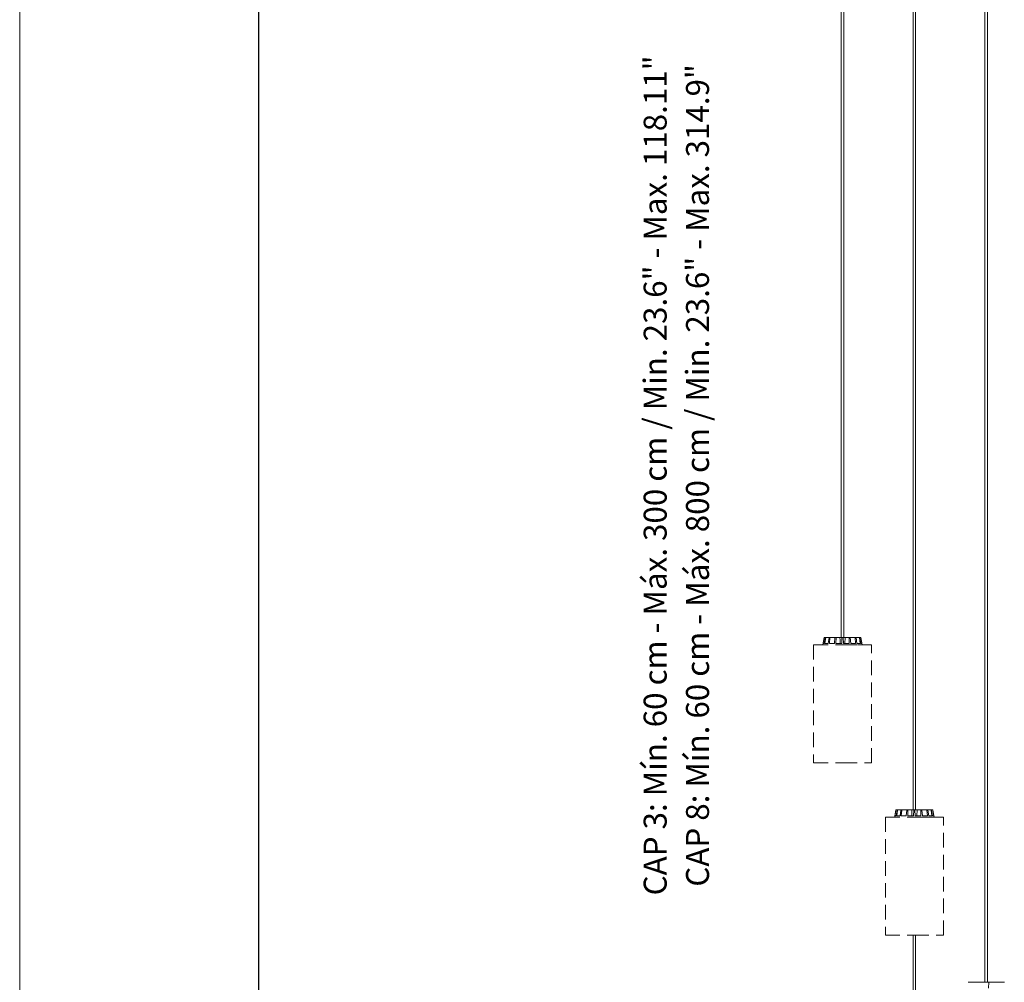
# Model space of a CAD drawing. Units: millimetres. Extents: x 0 to 475, y 0 to 672.
# Drawn here: x 0 to 171, y 214 to 381 of the extents above; entities that cross this region are included whole.
import ezdxf

# ---------------------------------------------------------------- set-up
doc = ezdxf.new("R2010")
doc.units = ezdxf.units.MM
doc.header["$LTSCALE"] = 20
doc.linetypes.add('HIDDEN', pattern=[0.1905, 0.127, -0.0635])
doc.layers.add('S&C_cotas', color=251, linetype='Continuous')
doc.styles.add('ARIAL', font='arial.ttf')

msp = doc.modelspace()

# ---------------------------------------------------------------- linework, layer by layer
at = {"color": 7, "linetype": 'Continuous', "lineweight": 18}
for p, q in [((0, 672), (0, 0)), ((143.02, 452.2), (143.02, 273.93)), ((143.46, 273.93), (143.46, 452.2)), ((155.52, 452.2), (155.52, 243.93)), ((155.96, 243.93), (155.96, 452.2)), ((168.02, 452.2), (168.02, 213.93)), ((168.46, 213.93), (168.46, 452.2)), ((140.04, 273.89), (139.82, 272.63)), ((139.86, 272.88), (140.04, 273.89)), ((140.06, 272.88), (139.86, 272.88)), ((140.06, 272.88), (140.24, 273.89)), ((140.09, 273.93), (140.29, 273.93)), ((140.09, 273.93), (140.09, 273.93)), ((140.18, 272.88), (140.32, 273.89)), ((140.74, 272.88), (140.18, 272.88)), ((140.32, 273.89), (140.24, 273.89)), ((140.29, 273.93), (140.37, 273.93)), ((140.37, 273.93), (140.94, 273.93)), ((140.74, 272.88), (140.91, 273.89)), ((141.05, 273.89), (140.91, 273.89)), ((140.94, 273.93), (141.08, 273.93)), ((140.96, 272.88), (141.05, 273.89)), ((141.81, 272.88), (140.96, 272.88)), ((141.08, 273.93), (141.94, 273.93)), ((141.81, 272.88), (141.92, 273.89)), ((142.11, 273.89), (141.92, 273.89)), ((141.94, 273.93), (142.13, 273.93)), ((142.09, 272.88), (142.11, 273.89)), ((143.09, 272.88), (142.09, 272.88)), ((142.13, 273.93), (142.79, 273.93)), ((142.79, 273.93), (143.14, 273.93)), ((143.09, 272.88), (143.14, 273.89)), ((143.14, 273.93), (143.34, 273.93)), ((143.34, 273.89), (143.14, 273.89)), ((143.31, 272.65), (143.31, 272.63)), ((143.45, 272.65), (143.31, 272.65)), ((143.34, 273.93), (143.7, 273.93)), ((143.4, 272.88), (143.34, 273.89)), ((144.39, 272.88), (143.4, 272.88)), ((143.45, 272.65), (143.45, 272.63)), ((143.49, 272.65), (143.45, 272.65)), ((143.49, 272.65), (143.49, 272.63)), ((143.59, 272.65), (143.49, 272.65)), ((143.59, 272.65), (143.59, 272.63)), ((143.62, 272.65), (143.62, 272.63)), ((143.66, 272.65), (143.62, 272.65)), ((143.7, 273.93), (143.66, 272.88)), ((143.66, 272.65), (143.66, 272.63)), ((143.69, 272.65), (143.66, 272.65)), ((143.69, 272.65), (143.69, 272.63)), ((143.85, 272.65), (143.69, 272.65)), ((144.36, 273.93), (143.7, 273.93)), ((143.85, 272.65), (143.85, 272.63)), ((143.9, 272.65), (143.85, 272.65)), ((143.9, 272.65), (143.9, 272.63)), ((143.93, 272.66), (143.93, 272.63)), ((143.94, 272.65), (143.94, 272.63)), ((144.11, 272.65), (144.11, 272.63)), ((144.37, 272.65), (144.21, 272.65)), ((144.22, 272.63), (144.22, 272.66)), ((144.36, 273.93), (144.54, 273.93)), ((144.39, 272.88), (144.37, 273.89)), ((144.56, 273.89), (144.37, 273.89)), ((144.37, 272.65), (144.37, 272.63)), ((144.44, 272.65), (144.37, 272.65)), ((144.44, 272.65), (144.44, 272.63)), ((144.48, 272.65), (144.44, 272.65)), ((144.48, 272.65), (144.48, 272.63)), ((144.5, 272.65), (144.48, 272.65)), ((144.5, 272.65), (144.5, 272.63)), ((144.51, 272.65), (144.5, 272.65)), ((144.51, 272.65), (144.51, 272.63)), ((144.53, 272.65), (144.51, 272.65)), ((144.53, 272.65), (144.53, 272.63)), ((144.54, 272.65), (144.53, 272.65)), ((145.4, 273.93), (144.54, 273.93)), ((144.54, 272.65), (144.54, 272.63)), ((144.74, 272.65), (144.54, 272.65)), ((144.68, 272.88), (144.56, 273.89)), ((145.52, 272.88), (144.68, 272.88)), ((144.72, 272.66), (144.72, 272.65)), ((144.74, 272.65), (144.74, 272.63)), ((144.76, 272.65), (144.74, 272.65)), ((144.76, 272.65), (144.76, 272.63)), ((144.77, 272.65), (144.77, 272.63)), ((144.92, 272.65), (144.92, 272.63)), ((145.01, 272.63), (145.01, 272.66)), ((145.05, 272.66), (145.05, 272.63)), ((145.07, 272.65), (145.07, 272.63)), ((145.19, 272.65), (145.19, 272.63)), ((145.31, 272.65), (145.19, 272.65)), ((145.31, 272.65), (145.31, 272.63)), ((145.45, 272.65), (145.31, 272.65)), ((145.4, 273.93), (145.54, 273.93)), ((145.52, 272.88), (145.43, 273.89)), ((145.58, 273.89), (145.43, 273.89)), ((145.45, 272.65), (145.45, 272.63)), ((145.49, 272.65), (145.45, 272.65)), ((145.47, 272.66), (145.47, 272.65)), ((145.49, 272.65), (145.49, 272.63)), ((145.49, 272.65), (145.49, 272.63)), ((146.12, 273.93), (145.54, 273.93)), ((145.56, 272.66), (145.56, 272.63)), ((145.74, 272.88), (145.58, 273.89)), ((145.58, 272.65), (145.58, 272.63)), ((145.72, 272.65), (145.72, 272.63)), ((145.8, 272.65), (145.72, 272.65)), ((146.3, 272.88), (145.74, 272.88)), ((145.8, 272.65), (145.8, 272.63)), ((145.9, 272.65), (145.9, 272.63)), ((145.93, 272.65), (145.9, 272.65)), ((145.93, 272.65), (145.93, 272.63)), ((146.01, 272.65), (145.93, 272.65)), ((146.01, 272.65), (146.01, 272.63)), ((146.04, 272.65), (146.01, 272.65)), ((146.04, 272.65), (146.04, 272.63)), ((146.1, 272.65), (146.04, 272.65)), ((146.1, 272.65), (146.1, 272.63)), ((146.13, 272.65), (146.1, 272.65)), ((146.12, 273.93), (146.19, 273.93)), ((146.13, 272.65), (146.13, 272.63)), ((146.27, 272.65), (146.13, 272.65)), ((146.3, 272.88), (146.16, 273.89)), ((146.24, 273.89), (146.16, 273.89)), ((146.39, 273.93), (146.19, 273.93)), ((146.42, 272.88), (146.24, 273.89)), ((146.27, 272.66), (146.27, 272.65)), ((146.27, 272.65), (146.27, 272.63)), ((146.4, 272.65), (146.27, 272.65)), ((146.39, 273.93), (146.4, 273.93)), ((146.4, 272.65), (146.4, 272.63)), ((146.43, 272.65), (146.4, 272.65)), ((146.62, 272.88), (146.42, 272.88)), ((146.43, 272.65), (146.43, 272.63)), ((146.66, 272.65), (146.44, 273.89)), ((146.62, 272.88), (146.44, 273.89)), ((146.56, 272.65), (146.56, 272.63)), ((146.59, 272.63), (146.59, 272.66)), ((146.64, 272.66), (146.64, 272.65)), ((146.73, 272.65), (146.73, 272.63)), ((146.75, 272.63), (146.75, 272.66)), ((146.76, 272.65), (146.76, 272.63)), ((146.79, 272.65), (146.77, 272.65)), ((146.79, 272.65), (146.79, 272.63)), ((146.84, 272.65), (146.84, 272.63)), ((146.92, 272.65), (146.92, 272.63)), ((146.93, 272.63), (146.93, 272.66)), ((147.05, 272.65), (146.94, 272.65)), ((147.05, 272.65), (147.05, 272.63)), ((147.06, 272.65), (147.05, 272.65)), ((147.06, 272.65), (147.06, 272.63)), ((147.1, 272.65), (147.06, 272.65)), ((147.1, 272.65), (147.1, 272.63)), ((147.16, 272.65), (147.1, 272.65)), ((147.16, 272.65), (147.16, 272.63)), ((147.16, 272.65), (147.16, 272.65)), ((147.16, 272.65), (147.16, 272.63)), ((147.17, 272.65), (147.16, 272.65)), ((147.17, 272.65), (147.17, 272.63)), ((147.19, 272.65), (147.17, 272.65)), ((147.19, 272.65), (147.19, 272.63)), ((147.2, 272.65), (147.19, 272.65)), ((147.2, 272.65), (147.2, 272.63)), ((147.21, 272.65), (147.2, 272.65)), ((147.21, 272.65), (147.21, 272.63)), ((147.21, 272.65), (147.21, 272.63)), ((147.21, 272.65), (147.21, 272.65)), ((147.22, 272.65), (147.22, 272.63)), ((152.54, 243.89), (152.32, 242.63)), ((152.36, 242.88), (152.54, 243.89)), ((152.56, 242.88), (152.74, 243.89)), ((152.59, 243.93), (152.79, 243.93)), ((152.59, 243.93), (152.59, 243.93)), ((152.68, 242.88), (152.82, 243.89)), ((152.82, 243.89), (152.74, 243.89)), ((152.79, 243.93), (152.87, 243.93)), ((152.87, 243.93), (153.44, 243.93)), ((153.24, 242.88), (153.41, 243.89)), ((153.55, 243.89), (153.41, 243.89)), ((153.44, 243.93), (153.58, 243.93)), ((153.46, 242.88), (153.55, 243.89)), ((153.58, 243.93), (154.44, 243.93)), ((154.31, 242.88), (154.42, 243.89)), ((154.61, 243.89), (154.42, 243.89)), ((154.44, 243.93), (154.63, 243.93)), ((154.59, 242.88), (154.61, 243.89)), ((154.63, 243.93), (155.29, 243.93)), ((155.29, 243.93), (155.64, 243.93)), ((155.59, 242.88), (155.64, 243.89)), ((155.64, 243.93), (155.84, 243.93)), ((155.84, 243.89), (155.64, 243.89)), ((155.84, 243.93), (156.2, 243.93)), ((155.9, 242.88), (155.84, 243.89)), ((156.2, 243.93), (156.16, 242.88)), ((156.86, 243.93), (156.2, 243.93)), ((156.86, 243.93), (157.04, 243.93)), ((156.89, 242.88), (156.87, 243.89)), ((157.06, 243.89), (156.87, 243.89)), ((157.9, 243.93), (157.04, 243.93)), ((157.18, 242.88), (157.06, 243.89)), ((157.9, 243.93), (158.04, 243.93)), ((158.02, 242.88), (157.93, 243.89)), ((158.08, 243.89), (157.93, 243.89)), ((158.62, 243.93), (158.04, 243.93)), ((158.24, 242.88), (158.08, 243.89)), ((158.62, 243.93), (158.69, 243.93)), ((158.8, 242.88), (158.66, 243.89)), ((158.74, 243.89), (158.66, 243.89)), ((158.89, 243.93), (158.69, 243.93)), ((158.92, 242.88), (158.74, 243.89)), ((158.89, 243.93), (158.9, 243.93)), ((159.16, 242.65), (158.94, 243.89)), ((159.12, 242.88), (158.94, 243.89)), ((152.56, 242.88), (152.36, 242.88)), ((153.24, 242.88), (152.68, 242.88)), ((154.31, 242.88), (153.46, 242.88)), ((155.59, 242.88), (154.59, 242.88)), ((155.81, 242.65), (155.81, 242.63)), ((155.95, 242.65), (155.81, 242.65)), ((156.89, 242.88), (155.9, 242.88)), ((155.95, 242.65), (155.95, 242.63)), ((155.99, 242.65), (155.95, 242.65)), ((155.99, 242.65), (155.99, 242.63)), ((156.09, 242.65), (155.99, 242.65)), ((156.09, 242.65), (156.09, 242.63)), ((156.12, 242.65), (156.12, 242.63)), ((156.16, 242.65), (156.12, 242.65)), ((156.16, 242.65), (156.16, 242.63)), ((156.19, 242.65), (156.16, 242.65)), ((156.19, 242.65), (156.19, 242.63)), ((156.35, 242.65), (156.19, 242.65)), ((156.35, 242.65), (156.35, 242.63)), ((156.4, 242.65), (156.35, 242.65)), ((156.4, 242.65), (156.4, 242.63)), ((156.43, 242.66), (156.43, 242.63)), ((156.44, 242.65), (156.44, 242.63)), ((156.61, 242.65), (156.61, 242.63)), ((156.87, 242.65), (156.71, 242.65)), ((156.72, 242.63), (156.72, 242.66)), ((156.87, 242.65), (156.87, 242.63)), ((156.94, 242.65), (156.87, 242.65)), ((156.94, 242.65), (156.94, 242.63)), ((156.98, 242.65), (156.94, 242.65)), ((156.98, 242.65), (156.98, 242.63)), ((157, 242.65), (156.98, 242.65)), ((157, 242.65), (157, 242.63)), ((157.01, 242.65), (157, 242.65)), ((157.01, 242.65), (157.01, 242.63)), ((157.03, 242.65), (157.01, 242.65)), ((157.03, 242.65), (157.03, 242.63)), ((157.04, 242.65), (157.03, 242.65)), ((157.04, 242.65), (157.04, 242.63)), ((157.24, 242.65), (157.04, 242.65)), ((158.02, 242.88), (157.18, 242.88)), ((157.22, 242.66), (157.22, 242.65)), ((157.24, 242.65), (157.24, 242.63)), ((157.26, 242.65), (157.24, 242.65)), ((157.26, 242.65), (157.26, 242.63)), ((157.27, 242.65), (157.27, 242.63)), ((157.42, 242.65), (157.42, 242.63)), ((157.51, 242.63), (157.51, 242.66)), ((157.55, 242.66), (157.55, 242.63)), ((157.57, 242.65), (157.57, 242.63)), ((157.69, 242.65), (157.69, 242.63)), ((157.81, 242.65), (157.69, 242.65)), ((157.81, 242.65), (157.81, 242.63)), ((157.95, 242.65), (157.81, 242.65)), ((157.95, 242.65), (157.95, 242.63)), ((157.99, 242.65), (157.95, 242.65)), ((157.97, 242.66), (157.97, 242.65)), ((157.99, 242.65), (157.99, 242.63)), ((157.99, 242.65), (157.99, 242.63)), ((158.06, 242.66), (158.06, 242.63)), ((158.08, 242.65), (158.08, 242.63)), ((158.22, 242.65), (158.22, 242.63)), ((158.3, 242.65), (158.22, 242.65)), ((158.8, 242.88), (158.24, 242.88)), ((158.3, 242.65), (158.3, 242.63)), ((158.4, 242.65), (158.4, 242.63)), ((158.43, 242.65), (158.4, 242.65)), ((158.43, 242.65), (158.43, 242.63)), ((158.51, 242.65), (158.43, 242.65)), ((158.51, 242.65), (158.51, 242.63)), ((158.54, 242.65), (158.51, 242.65)), ((158.54, 242.65), (158.54, 242.63)), ((158.6, 242.65), (158.54, 242.65)), ((158.6, 242.65), (158.6, 242.63)), ((158.63, 242.65), (158.6, 242.65)), ((158.63, 242.65), (158.63, 242.63)), ((158.77, 242.65), (158.63, 242.65)), ((158.77, 242.66), (158.77, 242.65)), ((158.77, 242.65), (158.77, 242.63)), ((158.9, 242.65), (158.77, 242.65)), ((158.9, 242.65), (158.9, 242.63)), ((158.93, 242.65), (158.9, 242.65)), ((159.12, 242.88), (158.92, 242.88)), ((158.93, 242.65), (158.93, 242.63)), ((159.06, 242.65), (159.06, 242.63)), ((159.09, 242.63), (159.09, 242.66)), ((159.14, 242.66), (159.14, 242.65)), ((159.23, 242.65), (159.23, 242.63)), ((159.25, 242.63), (159.25, 242.66)), ((159.26, 242.65), (159.26, 242.63)), ((159.29, 242.65), (159.27, 242.65)), ((159.29, 242.65), (159.29, 242.63)), ((159.34, 242.65), (159.34, 242.63)), ((159.42, 242.65), (159.42, 242.63)), ((159.43, 242.63), (159.43, 242.66)), ((159.55, 242.65), (159.44, 242.65)), ((159.55, 242.65), (159.55, 242.63)), ((159.56, 242.65), (159.55, 242.65)), ((159.56, 242.65), (159.56, 242.63)), ((159.6, 242.65), (159.56, 242.65)), ((159.6, 242.65), (159.6, 242.63)), ((159.66, 242.65), (159.6, 242.65)), ((159.66, 242.65), (159.66, 242.63)), ((159.66, 242.65), (159.66, 242.63)), ((159.67, 242.65), (159.66, 242.65)), ((159.66, 242.65), (159.66, 242.65)), ((159.67, 242.65), (159.67, 242.63)), ((159.69, 242.65), (159.67, 242.65)), ((159.69, 242.65), (159.69, 242.63)), ((159.7, 242.65), (159.69, 242.65)), ((159.7, 242.65), (159.7, 242.63)), ((159.71, 242.65), (159.7, 242.65)), ((159.71, 242.65), (159.71, 242.63)), ((159.71, 242.65), (159.71, 242.63)), ((159.71, 242.65), (159.71, 242.65)), ((159.72, 242.65), (159.72, 242.63)), ((155.52, 222.13), (155.52, 153.93)), ((155.96, 153.93), (155.96, 222.13)), ((165.09, 213.93), (165.29, 213.93)), ((165.09, 213.93), (165.09, 213.93)), ((165.29, 213.93), (165.37, 213.93)), ((165.37, 213.93), (165.94, 213.93)), ((165.94, 213.93), (166.08, 213.93)), ((166.08, 213.93), (166.94, 213.93)), ((166.94, 213.93), (167.13, 213.93)), ((167.13, 213.93), (167.79, 213.93)), ((167.79, 213.93), (168.14, 213.93)), ((168.14, 213.93), (168.34, 213.93)), ((168.34, 213.93), (168.7, 213.93)), ((168.7, 213.93), (168.66, 212.88)), ((169.36, 213.93), (168.7, 213.93)), ((169.36, 213.93), (169.54, 213.93)), ((170.4, 213.93), (169.54, 213.93)), ((170.4, 213.93), (170.54, 213.93)), ((171.12, 213.93), (170.54, 213.93)), ((171.12, 213.93), (171.19, 213.93)), ((171.39, 213.93), (171.19, 213.93)), ((171.39, 213.93), (171.4, 213.93))]:
    msp.add_line(p, q, dxfattribs=at)
at = {"color": 7, "linetype": 'Continuous', "lineweight": 25}
msp.add_line((41.6, 35.2), (41.6, 648), dxfattribs=at)
at = {"color": 7, "linetype": 'HIDDEN', "lineweight": 18}
for p, q in [((138.19, 272.63), (138.19, 252.13)), ((138.19, 272.63), (143.24, 272.63)), ((143.24, 272.63), (148.29, 272.63)), ((148.29, 252.13), (148.29, 272.63)), ((138.19, 252.13), (143.24, 252.13)), ((143.24, 252.13), (148.29, 252.13)), ((150.69, 242.63), (150.69, 222.13)), ((150.69, 242.63), (155.74, 242.63)), ((155.74, 242.63), (160.79, 242.63)), ((160.79, 222.13), (160.79, 242.63)), ((150.69, 222.13), (155.74, 222.13)), ((155.74, 222.13), (160.79, 222.13))]:
    msp.add_line(p, q, dxfattribs=at)
at = {"color": 8, "linetype": 'Continuous', "lineweight": 18}
for p, q in [((140.04, 273.89), (140.04, 273.89)), ((146.44, 273.89), (146.44, 273.89)), ((152.54, 243.89), (152.54, 243.89)), ((158.94, 243.89), (158.94, 243.89))]:
    msp.add_line(p, q, dxfattribs=at)
at = {"color": 7, "linetype": 'Continuous', "lineweight": 18}
for centre, start, end in [((140.09, 273.88), 90, 170), ((146.4, 273.88), 10, 90), ((152.59, 243.88), 90, 170), ((158.9, 243.88), 10, 90)]:
    msp.add_arc(centre, 0.05, start, end, dxfattribs=at)
for points, knots in [([(140.09, 273.93), (140.08, 273.93), (140.07, 273.93), (140.06, 273.92), (140.05, 273.91), (140.04, 273.9), (140.04, 273.89), (140.04, 273.89)], [0, 0, 0, 0, 0.241187, 0.48238, 0.72345, 0.964627, 1, 1, 1, 1]), ([(140.24, 273.89), (140.25, 273.89), (140.25, 273.9), (140.26, 273.92), (140.27, 273.93), (140.28, 273.93), (140.29, 273.93), (140.29, 273.93)], [0, 0, 0, 0, 0.24149, 0.482993, 0.724225, 0.965295, 1, 1, 1, 1]), ([(140.37, 273.93), (140.36, 273.93), (140.35, 273.93), (140.34, 273.92), (140.33, 273.91), (140.32, 273.9), (140.32, 273.89), (140.32, 273.89)], [0, 0, 0, 0, 0.2411869, 0.4823804, 0.7234505, 0.964627, 1, 1, 1, 1]), ([(140.91, 273.89), (140.91, 273.89), (140.91, 273.9), (140.92, 273.92), (140.93, 273.93), (140.94, 273.93), (140.94, 273.93), (140.94, 273.93)], [0, 0, 0, 0, 0.24149, 0.482993, 0.724225, 0.965295, 1, 1, 1, 1]), ([(141.08, 273.93), (141.08, 273.93), (141.07, 273.93), (141.06, 273.92), (141.05, 273.91), (141.05, 273.9), (141.05, 273.89), (141.05, 273.89)], [0, 0, 0, 0, 0.241187, 0.48238, 0.72345, 0.964627, 1, 1, 1, 1]), ([(141.92, 273.89), (141.92, 273.89), (141.93, 273.9), (141.93, 273.92), (141.94, 273.93), (141.94, 273.93), (141.94, 273.93), (141.94, 273.93)], [0, 0, 0, 0, 0.24149, 0.482993, 0.724225, 0.965295, 1, 1, 1, 1]), ([(142.13, 273.93), (142.13, 273.93), (142.12, 273.93), (142.12, 273.92), (142.11, 273.91), (142.11, 273.9), (142.11, 273.89), (142.11, 273.89)], [0, 0, 0, 0, 0.241187, 0.48238, 0.72345, 0.964627, 1, 1, 1, 1]), ([(142.79, 273.93), (142.79, 273.71), (142.8, 273.36), (142.81, 273.01), (142.82, 272.88)], [0, 0, 0, 0, 0.620914, 1, 1, 1, 1]), ([(143.14, 273.89), (143.14, 273.89), (143.14, 273.9), (143.14, 273.92), (143.14, 273.93), (143.14, 273.93), (143.14, 273.93), (143.14, 273.93)], [0, 0, 0, 0, 0.24149, 0.482993, 0.724225, 0.965295, 1, 1, 1, 1]), ([(143.34, 273.93), (143.34, 273.93), (143.34, 273.93), (143.34, 273.92), (143.34, 273.91), (143.34, 273.9), (143.34, 273.89), (143.34, 273.89)], [0, 0, 0, 0, 0.241187, 0.48238, 0.72345, 0.964627, 1, 1, 1, 1]), ([(144.11, 272.65), (144.09, 272.65), (144.04, 272.65), (143.99, 272.65), (143.95, 272.65), (143.94, 272.65), (143.94, 272.65)], [0, 0, 0, 0, 0.27973, 0.558513, 0.779109, 1, 1, 1, 1]), ([(144.22, 272.65), (144.22, 272.65), (144.22, 272.65), (144.2, 272.65), (144.16, 272.65), (144.13, 272.65), (144.11, 272.65)], [0, 0, 0, 0, 0.1199957, 0.4618981, 0.7305011, 1, 1, 1, 1]), ([(144.37, 273.89), (144.37, 273.89), (144.37, 273.9), (144.37, 273.92), (144.36, 273.93), (144.36, 273.93), (144.36, 273.93), (144.36, 273.93)], [0, 0, 0, 0, 0.2414905, 0.4829927, 0.7242252, 0.9652954, 1, 1, 1, 1]), ([(144.54, 273.93), (144.54, 273.93), (144.55, 273.93), (144.55, 273.92), (144.56, 273.91), (144.56, 273.9), (144.56, 273.89), (144.56, 273.89)], [0, 0, 0, 0, 0.241187, 0.48238, 0.72345, 0.964627, 1, 1, 1, 1]), ([(144.92, 272.65), (144.91, 272.65), (144.88, 272.65), (144.83, 272.65), (144.79, 272.65), (144.78, 272.65), (144.77, 272.65)], [0, 0, 0, 0, 0.28021, 0.559807, 0.779695, 1, 1, 1, 1]), ([(145, 272.65), (145, 272.65), (145, 272.65), (144.97, 272.65), (144.94, 272.65), (144.92, 272.65)], [0, 0, 0, 0, 0.332578, 0.6657, 1, 1, 1, 1]), ([(145.04, 272.65), (145.04, 272.65), (145.04, 272.65), (145.03, 272.65), (145.01, 272.65), (144.99, 272.65), (144.98, 272.65)], [0, 0, 0, 0, 0.004151, 0.169655, 0.335685, 1, 1, 1, 1]), ([(145.19, 272.65), (145.17, 272.65), (145.15, 272.65), (145.12, 272.65), (145.08, 272.65), (145.07, 272.65), (145.07, 272.65)], [0, 0, 0, 0, 0.280795, 0.560021, 0.779665, 1, 1, 1, 1]), ([(145.43, 273.89), (145.43, 273.89), (145.43, 273.9), (145.42, 273.92), (145.41, 273.93), (145.41, 273.93), (145.4, 273.93), (145.4, 273.93)], [0, 0, 0, 0, 0.24149, 0.482993, 0.724225, 0.965295, 1, 1, 1, 1]), ([(145.55, 272.65), (145.55, 272.65), (145.54, 272.65), (145.51, 272.65), (145.5, 272.65), (145.49, 272.65)], [0, 0, 0, 0, 0.0511878, 0.4206657, 1, 1, 1, 1]), ([(145.54, 273.93), (145.54, 273.93), (145.55, 273.93), (145.56, 273.92), (145.57, 273.91), (145.58, 273.9), (145.58, 273.89), (145.58, 273.89)], [0, 0, 0, 0, 0.2411869, 0.4823804, 0.7234505, 0.964627, 1, 1, 1, 1]), ([(145.72, 272.65), (145.7, 272.65), (145.67, 272.65), (145.63, 272.65), (145.6, 272.65), (145.59, 272.65), (145.58, 272.65)], [0, 0, 0, 0, 0.499772, 0.625415, 0.7511, 1, 1, 1, 1]), ([(146.16, 273.89), (146.16, 273.89), (146.16, 273.9), (146.15, 273.92), (146.13, 273.93), (146.12, 273.93), (146.12, 273.93), (146.12, 273.93)], [0, 0, 0, 0, 0.24149, 0.482993, 0.724225, 0.965295, 1, 1, 1, 1]), ([(146.19, 273.93), (146.2, 273.93), (146.21, 273.93), (146.22, 273.92), (146.23, 273.91), (146.24, 273.9), (146.24, 273.89), (146.24, 273.89)], [0, 0, 0, 0, 0.241187, 0.48238, 0.72345, 0.964627, 1, 1, 1, 1]), ([(146.44, 273.89), (146.44, 273.89), (146.44, 273.9), (146.43, 273.92), (146.41, 273.93), (146.4, 273.93), (146.39, 273.93), (146.39, 273.93)], [0, 0, 0, 0, 0.24149, 0.482993, 0.724225, 0.965295, 1, 1, 1, 1]), ([(146.56, 272.65), (146.54, 272.65), (146.52, 272.65), (146.47, 272.65), (146.44, 272.65), (146.44, 272.65)], [0, 0, 0, 0, 0.468715, 0.935048, 1, 1, 1, 1]), ([(146.73, 272.65), (146.72, 272.65), (146.71, 272.65), (146.66, 272.65), (146.63, 272.65), (146.62, 272.65), (146.62, 272.65)], [0, 0, 0, 0, 0.354245, 0.707601, 0.985312, 1, 1, 1, 1]), ([(146.84, 272.65), (146.83, 272.65), (146.81, 272.65), (146.79, 272.65), (146.79, 272.65), (146.79, 272.65)], [0, 0, 0, 0, 0.279564, 0.559708, 1, 1, 1, 1]), ([(146.92, 272.65), (146.92, 272.65), (146.91, 272.65), (146.89, 272.65), (146.86, 272.65), (146.84, 272.65), (146.84, 272.65)], [0, 0, 0, 0, 0.280707, 0.5607546, 0.7802337, 1, 1, 1, 1]), ([(152.59, 243.93), (152.58, 243.93), (152.57, 243.93), (152.56, 243.92), (152.55, 243.91), (152.54, 243.9), (152.54, 243.89), (152.54, 243.89)], [0, 0, 0, 0, 0.241187, 0.48238, 0.72345, 0.964627, 1, 1, 1, 1]), ([(152.74, 243.89), (152.75, 243.89), (152.75, 243.9), (152.76, 243.92), (152.77, 243.93), (152.78, 243.93), (152.79, 243.93), (152.79, 243.93)], [0, 0, 0, 0, 0.24149, 0.482993, 0.724225, 0.965295, 1, 1, 1, 1]), ([(152.87, 243.93), (152.86, 243.93), (152.85, 243.93), (152.84, 243.92), (152.83, 243.91), (152.82, 243.9), (152.82, 243.89), (152.82, 243.89)], [0, 0, 0, 0, 0.2411869, 0.4823804, 0.7234505, 0.964627, 1, 1, 1, 1]), ([(153.41, 243.89), (153.41, 243.89), (153.41, 243.9), (153.42, 243.92), (153.43, 243.93), (153.44, 243.93), (153.44, 243.93), (153.44, 243.93)], [0, 0, 0, 0, 0.24149, 0.482993, 0.724225, 0.965295, 1, 1, 1, 1]), ([(153.58, 243.93), (153.58, 243.93), (153.57, 243.93), (153.56, 243.92), (153.55, 243.91), (153.55, 243.9), (153.55, 243.89), (153.55, 243.89)], [0, 0, 0, 0, 0.241187, 0.48238, 0.72345, 0.964627, 1, 1, 1, 1]), ([(154.42, 243.89), (154.42, 243.89), (154.43, 243.9), (154.43, 243.92), (154.44, 243.93), (154.44, 243.93), (154.44, 243.93), (154.44, 243.93)], [0, 0, 0, 0, 0.24149, 0.482993, 0.724225, 0.965295, 1, 1, 1, 1]), ([(154.63, 243.93), (154.63, 243.93), (154.62, 243.93), (154.62, 243.92), (154.61, 243.91), (154.61, 243.9), (154.61, 243.89), (154.61, 243.89)], [0, 0, 0, 0, 0.241187, 0.48238, 0.72345, 0.964627, 1, 1, 1, 1]), ([(155.29, 243.93), (155.29, 243.71), (155.3, 243.36), (155.31, 243.01), (155.32, 242.88)], [0, 0, 0, 0, 0.620914, 1, 1, 1, 1]), ([(155.64, 243.89), (155.64, 243.89), (155.64, 243.9), (155.64, 243.92), (155.64, 243.93), (155.64, 243.93), (155.64, 243.93), (155.64, 243.93)], [0, 0, 0, 0, 0.24149, 0.482993, 0.724225, 0.965295, 1, 1, 1, 1]), ([(155.84, 243.93), (155.84, 243.93), (155.84, 243.93), (155.84, 243.92), (155.84, 243.91), (155.84, 243.9), (155.84, 243.89), (155.84, 243.89)], [0, 0, 0, 0, 0.241187, 0.48238, 0.72345, 0.964627, 1, 1, 1, 1]), ([(156.87, 243.89), (156.87, 243.89), (156.87, 243.9), (156.87, 243.92), (156.86, 243.93), (156.86, 243.93), (156.86, 243.93), (156.86, 243.93)], [0, 0, 0, 0, 0.2414905, 0.4829927, 0.7242252, 0.9652954, 1, 1, 1, 1]), ([(157.04, 243.93), (157.04, 243.93), (157.05, 243.93), (157.05, 243.92), (157.06, 243.91), (157.06, 243.9), (157.06, 243.89), (157.06, 243.89)], [0, 0, 0, 0, 0.241187, 0.48238, 0.72345, 0.964627, 1, 1, 1, 1]), ([(157.93, 243.89), (157.93, 243.89), (157.93, 243.9), (157.92, 243.92), (157.91, 243.93), (157.91, 243.93), (157.9, 243.93), (157.9, 243.93)], [0, 0, 0, 0, 0.24149, 0.482993, 0.724225, 0.965295, 1, 1, 1, 1]), ([(158.04, 243.93), (158.04, 243.93), (158.05, 243.93), (158.06, 243.92), (158.07, 243.91), (158.08, 243.9), (158.08, 243.89), (158.08, 243.89)], [0, 0, 0, 0, 0.2411869, 0.4823804, 0.7234505, 0.964627, 1, 1, 1, 1]), ([(158.66, 243.89), (158.66, 243.89), (158.66, 243.9), (158.65, 243.92), (158.63, 243.93), (158.62, 243.93), (158.62, 243.93), (158.62, 243.93)], [0, 0, 0, 0, 0.24149, 0.482993, 0.724225, 0.965295, 1, 1, 1, 1]), ([(158.69, 243.93), (158.7, 243.93), (158.71, 243.93), (158.72, 243.92), (158.73, 243.91), (158.74, 243.9), (158.74, 243.89), (158.74, 243.89)], [0, 0, 0, 0, 0.241187, 0.48238, 0.72345, 0.964627, 1, 1, 1, 1]), ([(158.94, 243.89), (158.94, 243.89), (158.94, 243.9), (158.93, 243.92), (158.91, 243.93), (158.9, 243.93), (158.89, 243.93), (158.89, 243.93)], [0, 0, 0, 0, 0.24149, 0.482993, 0.724225, 0.965295, 1, 1, 1, 1]), ([(156.61, 242.65), (156.59, 242.65), (156.54, 242.65), (156.49, 242.65), (156.45, 242.65), (156.44, 242.65), (156.44, 242.65)], [0, 0, 0, 0, 0.27973, 0.558513, 0.779109, 1, 1, 1, 1]), ([(156.72, 242.65), (156.72, 242.65), (156.72, 242.65), (156.7, 242.65), (156.66, 242.65), (156.63, 242.65), (156.61, 242.65)], [0, 0, 0, 0, 0.119996, 0.461898, 0.730501, 1, 1, 1, 1]), ([(157.42, 242.65), (157.41, 242.65), (157.38, 242.65), (157.33, 242.65), (157.29, 242.65), (157.28, 242.65), (157.27, 242.65)], [0, 0, 0, 0, 0.28021, 0.559807, 0.779695, 1, 1, 1, 1]), ([(157.5, 242.65), (157.5, 242.65), (157.5, 242.65), (157.47, 242.65), (157.44, 242.65), (157.42, 242.65)], [0, 0, 0, 0, 0.332578, 0.6657, 1, 1, 1, 1]), ([(157.54, 242.65), (157.54, 242.65), (157.54, 242.65), (157.53, 242.65), (157.51, 242.65), (157.49, 242.65), (157.48, 242.65)], [0, 0, 0, 0, 0.004151, 0.169655, 0.335685, 1, 1, 1, 1]), ([(157.69, 242.65), (157.67, 242.65), (157.65, 242.65), (157.62, 242.65), (157.58, 242.65), (157.57, 242.65), (157.57, 242.65)], [0, 0, 0, 0, 0.280795, 0.560021, 0.779665, 1, 1, 1, 1]), ([(158.05, 242.65), (158.05, 242.65), (158.04, 242.65), (158.01, 242.65), (158, 242.65), (157.99, 242.65)], [0, 0, 0, 0, 0.0511878, 0.4206657, 1, 1, 1, 1]), ([(158.22, 242.65), (158.2, 242.65), (158.17, 242.65), (158.13, 242.65), (158.1, 242.65), (158.09, 242.65), (158.08, 242.65)], [0, 0, 0, 0, 0.499772, 0.625415, 0.7511, 1, 1, 1, 1]), ([(159.06, 242.65), (159.04, 242.65), (159.02, 242.65), (158.97, 242.65), (158.94, 242.65), (158.94, 242.65)], [0, 0, 0, 0, 0.468715, 0.935048, 1, 1, 1, 1]), ([(159.23, 242.65), (159.22, 242.65), (159.21, 242.65), (159.16, 242.65), (159.13, 242.65), (159.12, 242.65), (159.12, 242.65)], [0, 0, 0, 0, 0.3542455, 0.7076006, 0.9853124, 1, 1, 1, 1]), ([(159.34, 242.65), (159.33, 242.65), (159.31, 242.65), (159.29, 242.65), (159.29, 242.65), (159.29, 242.65)], [0, 0, 0, 0, 0.279564, 0.559708, 1, 1, 1, 1]), ([(159.42, 242.65), (159.42, 242.65), (159.41, 242.65), (159.39, 242.65), (159.36, 242.65), (159.34, 242.65), (159.34, 242.65)], [0, 0, 0, 0, 0.280707, 0.560755, 0.780234, 1, 1, 1, 1])]:
    msp.add_open_spline(points, degree=3, knots=knots, dxfattribs=at)

# ---------------------------------------------------------------- texts
at = {"layer": 'S&C_cotas', "char_height": 4, "attachment_point": 2, "rotation": 90, "style": 'ARIAL'}
for s, insert in [('CAP 3: Mín. 60 cm - Máx. 300 cm / Min. 23.6" - Max. 118.11"', (108.62, 302.11)), ('CAP 8: Mín. 60 cm - Máx. 800 cm / Min. 23.6" - Max. 314.9"', (115.99, 302.11))]:
    msp.add_mtext(s, dxfattribs=dict(at, insert=insert))

doc.saveas('drawing.dxf')
